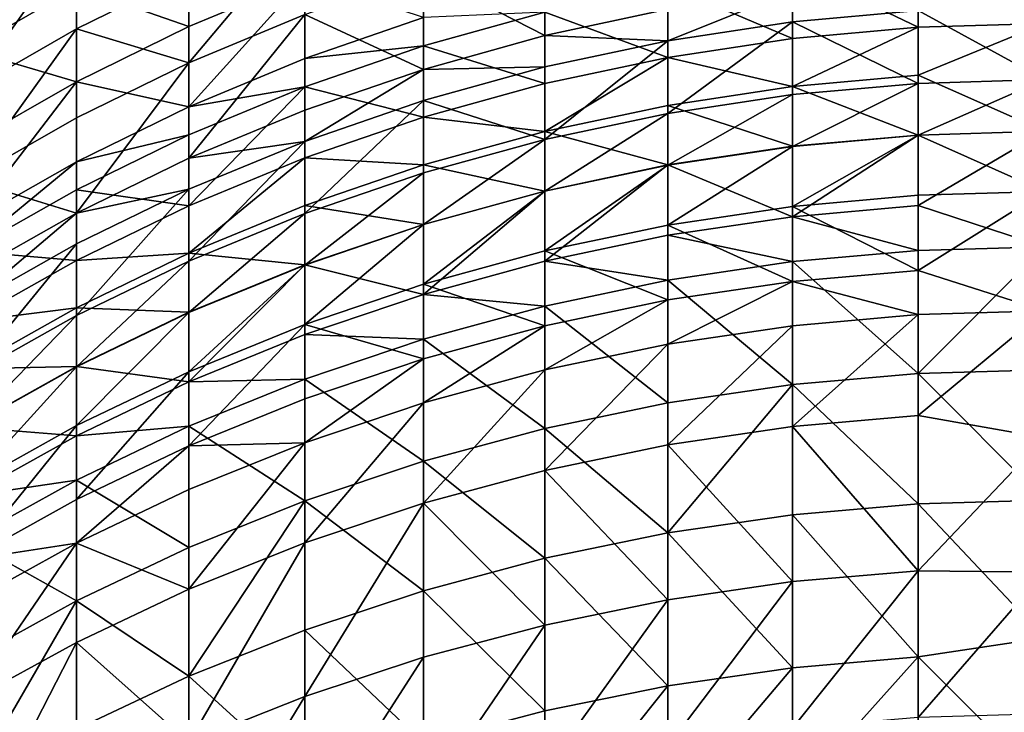
# Model space of a CAD drawing. Extents: x -25 to 25, y -5 to 234.
# Drawn here: x -5 to 0, y 227 to 231 of the extents above; entities that cross this region are included whole.
import ezdxf

# ---------------------------------------------------------------- set-up
doc = ezdxf.new("R2010")
doc.units = 0
doc.header["$MEASUREMENT"] = 0

msp = doc.modelspace()

# ---------------------------------------------------------------- linework, layer by layer
for points in [[(-0.627905, 230.882141, 85.18029), (0, 230.543259, 86.348442), (0, 231.042297, 84.707344)], [(-4.817537, 230.723343, 81.101944), (-4.257793, 230.527725, 83.018211), (-4.257793, 231.000549, 81.168983)], [(-4.257793, 230.347397, 44.325176), (-3.681246, 231.033905, 45.929337), (-3.681246, 230.587662, 44.257977)], [(-4.257793, 230.347397, 44.325176), (-4.257793, 230.792114, 45.990845), (-3.681246, 231.033905, 45.929337)], [(-4.257793, 231.000549, 81.168983), (-4.257793, 230.527725, 83.018211), (-3.681246, 230.768616, 83.083168)], [(-5.358268, 230.205795, 46.139999), (-4.817537, 230.973877, 47.969528), (-4.817537, 230.515717, 46.061157)], [(-5.358268, 230.205795, 46.139999), (-5.358268, 230.661942, 48.039982), (-4.817537, 230.973877, 47.969528)], [(-4.817537, 230.515717, 46.061157), (-4.817537, 230.973877, 47.969528), (-4.257793, 230.792114, 45.990845)], [(-2.486899, 230.482315, 42.514004), (-3.09017, 230.792603, 44.200661), (-2.486899, 230.961395, 44.153454)], [(-2.486899, 230.482315, 42.514004), (-2.486899, 230.961395, 44.153454), (-1.873813, 230.613403, 42.474045)], [(-1.253332, 230.8255, 85.163368), (-0.627905, 230.524445, 86.342484), (-0.627905, 230.882141, 85.18029)], [(-0.627905, 230.882141, 85.18029), (-0.627905, 230.524445, 86.342484), (0, 230.543259, 86.348442)], [(-4.257793, 230.347397, 44.325176), (-4.817537, 230.515717, 46.061157), (-4.257793, 230.792114, 45.990845)], [(-3.09017, 230.314667, 42.565109), (-3.681246, 230.587662, 44.257977), (-3.09017, 230.792603, 44.200661)], [(-3.09017, 230.314667, 42.565109), (-3.09017, 230.792603, 44.200661), (-2.486899, 230.482315, 42.514004)], [(-1.873813, 230.731339, 85.135231), (-1.253332, 230.468079, 86.324623), (-1.253332, 230.8255, 85.163368)], [(-1.253332, 230.8255, 85.163368), (-1.253332, 230.468079, 86.324623), (-0.627905, 230.524445, 86.342484)], [(-5.358268, 230.788239, 79.390152), (-5.358268, 230.412506, 81.026787), (-4.817537, 230.723343, 81.101944)], [(-3.681246, 230.768616, 83.083168), (-4.257793, 230.128586, 84.441025), (-3.681246, 230.368118, 84.510841)], [(-4.257793, 230.527725, 83.018211), (-4.257793, 230.128586, 84.441025), (-3.681246, 230.768616, 83.083168)], [(-3.681246, 230.768616, 83.083168), (-3.681246, 230.368118, 84.510841), (-3.09017, 230.572418, 84.570389)], [(-0.627905, 230.60759, 41.921692), (0, 230.782837, 42.422398), (0, 230.263687, 40.787552)], [(-5.358268, 230.412506, 81.026787), (-4.817537, 230.252365, 82.943962), (-4.817537, 230.723343, 81.101944)], [(-4.817537, 230.723343, 81.101944), (-4.817537, 230.252365, 82.943962), (-4.257793, 230.527725, 83.018211)], [(-2.486899, 230.600021, 85.096001), (-1.873813, 230.374405, 86.294945), (-1.873813, 230.731339, 85.135231)], [(-1.873813, 230.731339, 85.135231), (-1.873813, 230.374405, 86.294945), (-1.253332, 230.468079, 86.324623)], [(-1.873813, 230.457367, 41.968662), (-1.253332, 230.707413, 42.445389), (-1.253332, 230.551163, 41.939335)], [(-1.873813, 230.457367, 41.968662), (-1.873813, 230.613403, 42.474045), (-1.253332, 230.707413, 42.445389)], [(-1.253332, 230.551163, 41.939335), (-1.253332, 230.707413, 42.445389), (-0.627905, 230.60759, 41.921692)], [(-3.09017, 230.432098, 85.045822), (-2.486899, 230.243759, 86.253563), (-2.486899, 230.600021, 85.096001)], [(-3.09017, 230.572418, 84.570389), (-3.09017, 230.432098, 85.045822), (-2.486899, 230.600021, 85.096001)], [(-2.486899, 230.482315, 42.514004), (-1.873813, 230.613403, 42.474045), (-1.873813, 230.457367, 41.968662)], [(-2.486899, 230.600021, 85.096001), (-2.486899, 230.243759, 86.253563), (-1.873813, 230.374405, 86.294945)], [(-0.627905, 230.244949, 40.793739), (-1.253332, 230.551163, 41.939335), (-0.627905, 230.60759, 41.921692)], [(-0.627905, 230.244949, 40.793739), (-0.627905, 230.60759, 41.921692), (0, 230.263687, 40.787552)], [(-4.257793, 229.872467, 42.699909), (-3.681246, 230.587662, 44.257977), (-3.681246, 230.111115, 42.627163)], [(-4.257793, 229.872467, 42.699909), (-4.257793, 230.347397, 44.325176), (-3.681246, 230.587662, 44.257977)], [(-3.681246, 230.111115, 42.627163), (-3.681246, 230.587662, 44.257977), (-3.09017, 230.314667, 42.565109)], [(-3.681246, 230.368118, 84.510841), (-3.09017, 230.432098, 85.045822), (-3.09017, 230.572418, 84.570389)], [(-1.873813, 230.095505, 40.843113), (-1.873813, 230.457367, 41.968662), (-1.253332, 230.551163, 41.939335)], [(-1.873813, 230.095505, 40.843113), (-1.253332, 230.551163, 41.939335), (-1.253332, 230.188812, 40.812286)], [(-1.253332, 230.188812, 40.812286), (-1.253332, 230.551163, 41.939335), (-0.627905, 230.244949, 40.793739)], [(-5.358268, 229.764755, 44.488125), (-5.358268, 230.205795, 46.139999), (-4.817537, 230.515717, 46.061157)], [(-5.358268, 229.764755, 44.488125), (-4.817537, 230.515717, 46.061157), (-4.817537, 230.072723, 44.401993)], [(-4.817537, 230.252365, 82.943962), (-4.257793, 230.128586, 84.441025), (-4.257793, 230.527725, 83.018211)], [(-4.817537, 230.072723, 44.401993), (-4.817537, 230.515717, 46.061157), (-4.257793, 230.347397, 44.325176)], [(-0.627905, 230.524445, 86.342484), (-1.253332, 230.228958, 87.065872), (-0.627905, 230.285126, 87.08432)], [(-1.253332, 230.468079, 86.324623), (-1.253332, 230.228958, 87.065872), (-0.627905, 230.524445, 86.342484)], [(-0.627905, 230.285126, 87.08432), (0, 230.006302, 87.977524), (0, 230.543259, 86.348442)], [(-0.627905, 230.524445, 86.342484), (-0.627905, 230.285126, 87.08432), (0, 230.543259, 86.348442)], [(-3.09017, 230.314667, 42.565109), (-2.486899, 230.482315, 42.514004), (-2.486899, 230.326569, 42.00956)], [(-2.486899, 230.326569, 42.00956), (-2.486899, 230.482315, 42.514004), (-1.873813, 230.457367, 41.968662)], [(-2.486899, 229.965378, 40.886101), (-2.486899, 230.326569, 42.00956), (-1.873813, 230.457367, 41.968662)], [(-2.486899, 229.965378, 40.886101), (-1.873813, 230.457367, 41.968662), (-1.873813, 230.095505, 40.843113)], [(-1.873813, 230.374405, 86.294945), (-1.253332, 230.228958, 87.065872), (-1.253332, 230.468079, 86.324623)], [(-5.358268, 230.412506, 81.026787), (-5.358268, 229.943604, 82.860703), (-4.817537, 230.252365, 82.943962)], [(-3.681246, 230.22821, 84.984894), (-3.09017, 230.076675, 86.20063), (-3.09017, 230.432098, 85.045822)], [(-3.681246, 230.368118, 84.510841), (-3.681246, 230.22821, 84.984894), (-3.09017, 230.432098, 85.045822)], [(-3.09017, 230.432098, 85.045822), (-3.09017, 230.076675, 86.20063), (-2.486899, 230.243759, 86.253563)], [(-4.257793, 230.128586, 84.441025), (-3.681246, 230.22821, 84.984894), (-3.681246, 230.368118, 84.510841)], [(-1.873813, 230.374405, 86.294945), (-2.486899, 230.005386, 86.992447), (-1.873813, 230.13559, 87.035202)], [(-2.486899, 230.243759, 86.253563), (-2.486899, 230.005386, 86.992447), (-1.873813, 230.374405, 86.294945)], [(-1.873813, 230.374405, 86.294945), (-1.873813, 230.13559, 87.035202), (-1.253332, 230.228958, 87.065872)], [(-4.817537, 229.599655, 42.783073), (-4.257793, 230.347397, 44.325176), (-4.257793, 229.872467, 42.699909)], [(-4.817537, 229.599655, 42.783073), (-4.817537, 230.072723, 44.401993), (-4.257793, 230.347397, 44.325176)], [(-3.681246, 229.956192, 42.125374), (-3.09017, 230.314667, 42.565109), (-3.09017, 230.159286, 42.061867)], [(-3.681246, 229.956192, 42.125374), (-3.681246, 230.111115, 42.627163), (-3.09017, 230.314667, 42.565109)], [(-3.09017, 230.159286, 42.061867), (-3.09017, 230.314667, 42.565109), (-2.486899, 230.326569, 42.00956)], [(-2.486899, 229.965378, 40.886101), (-3.09017, 230.159286, 42.061867), (-2.486899, 230.326569, 42.00956)], [(-4.817537, 230.252365, 82.943962), (-5.358268, 229.54776, 84.271729), (-4.817537, 229.854782, 84.361214)], [(-5.358268, 229.943604, 82.860703), (-5.358268, 229.54776, 84.271729), (-4.817537, 230.252365, 82.943962)], [(-4.817537, 230.252365, 82.943962), (-4.817537, 229.854782, 84.361214), (-4.257793, 230.128586, 84.441025)], [(-1.253332, 230.228958, 87.065872), (-0.627905, 229.98764, 87.97113), (-0.627905, 230.285126, 87.08432)], [(-0.627905, 230.285126, 87.08432), (-0.627905, 229.98764, 87.97113), (0, 230.006302, 87.977524)], [(-0.627905, 229.98645, 40.025398), (-0.627905, 230.244949, 40.793739), (0, 230.263687, 40.787552)], [(-0.627905, 229.98645, 40.025398), (0, 230.263687, 40.787552), (0, 229.706802, 39.165176)], [(-3.681246, 230.22821, 84.984894), (-4.257793, 229.635971, 86.061012), (-3.681246, 229.87381, 86.13636)], [(-4.257793, 229.989151, 84.913467), (-4.257793, 229.635971, 86.061012), (-3.681246, 230.22821, 84.984894)], [(-4.257793, 230.128586, 84.441025), (-4.257793, 229.989151, 84.913467), (-3.681246, 230.22821, 84.984894)], [(-3.681246, 230.22821, 84.984894), (-3.681246, 229.87381, 86.13636), (-3.09017, 230.076675, 86.20063)], [(-3.09017, 230.076675, 86.20063), (-2.486899, 230.005386, 86.992447), (-2.486899, 230.243759, 86.253563)], [(-1.873813, 230.13559, 87.035202), (-1.253332, 229.931717, 87.951973), (-1.253332, 230.228958, 87.065872)], [(-1.253332, 229.930527, 40.044556), (-1.253332, 230.188812, 40.812286), (-0.627905, 230.244949, 40.793739)], [(-1.253332, 229.930527, 40.044556), (-0.627905, 230.244949, 40.793739), (-0.627905, 229.98645, 40.025398)], [(-1.253332, 230.228958, 87.065872), (-1.253332, 229.931717, 87.951973), (-0.627905, 229.98764, 87.97113)], [(-3.681246, 229.596893, 41.007828), (-3.681246, 229.956192, 42.125374), (-3.09017, 230.159286, 42.061867)], [(-3.681246, 229.596893, 41.007828), (-3.09017, 230.159286, 42.061867), (-3.09017, 229.798965, 40.941078)], [(-3.09017, 229.798965, 40.941078), (-3.09017, 230.159286, 42.061867), (-2.486899, 229.965378, 40.886101)], [(-1.873813, 229.837555, 40.076405), (-1.253332, 230.188812, 40.812286), (-1.253332, 229.930527, 40.044556)], [(-1.873813, 229.837555, 40.076405), (-1.873813, 230.095505, 40.843113), (-1.253332, 230.188812, 40.812286)], [(-4.817537, 229.854782, 84.361214), (-4.257793, 229.989151, 84.913467), (-4.257793, 230.128586, 84.441025)], [(-4.257793, 229.872467, 42.699909), (-3.681246, 230.111115, 42.627163), (-3.681246, 229.956192, 42.125374)], [(-2.486899, 230.005386, 86.992447), (-1.873813, 229.838745, 87.920135), (-1.873813, 230.13559, 87.035202)], [(-1.873813, 230.13559, 87.035202), (-1.873813, 229.838745, 87.920135), (-1.253332, 229.931717, 87.951973)], [(-4.817537, 229.599655, 42.783073), (-5.358268, 229.764755, 44.488125), (-4.817537, 230.072723, 44.401993)], [(-3.681246, 229.87381, 86.13636), (-3.09017, 229.838867, 86.937752), (-3.09017, 230.076675, 86.20063)], [(-3.09017, 230.076675, 86.20063), (-3.09017, 229.838867, 86.937752), (-2.486899, 230.005386, 86.992447)], [(-2.486899, 229.707901, 40.120815), (-2.486899, 229.965378, 40.886101), (-1.873813, 230.095505, 40.843113)], [(-2.486899, 229.707901, 40.120815), (-1.873813, 230.095505, 40.843113), (-1.873813, 229.837555, 40.076405)], [(-0.627905, 229.636978, 88.97155), (0, 229.431747, 89.593727), (0, 230.006302, 87.977524)], [(-0.627905, 229.98764, 87.97113), (-0.627905, 229.636978, 88.97155), (0, 230.006302, 87.977524)], [(-4.817537, 229.715897, 84.83181), (-4.257793, 229.635971, 86.061012), (-4.257793, 229.989151, 84.913467)], [(-4.817537, 229.854782, 84.361214), (-4.817537, 229.715897, 84.83181), (-4.257793, 229.989151, 84.913467)], [(-3.09017, 229.838867, 86.937752), (-2.486899, 229.709091, 87.875732), (-2.486899, 230.005386, 86.992447)], [(-3.09017, 229.542099, 40.177612), (-3.09017, 229.798965, 40.941078), (-2.486899, 229.965378, 40.886101)], [(-3.09017, 229.542099, 40.177612), (-2.486899, 229.965378, 40.886101), (-2.486899, 229.707901, 40.120815)], [(-2.486899, 230.005386, 86.992447), (-2.486899, 229.709091, 87.875732), (-1.873813, 229.838745, 87.920135)], [(-0.627905, 229.98764, 87.97113), (-1.253332, 229.581314, 88.951591), (-0.627905, 229.636978, 88.97155)], [(-1.253332, 229.931717, 87.951973), (-1.253332, 229.581314, 88.951591), (-0.627905, 229.98764, 87.97113)], [(-1.253332, 229.632523, 39.191643), (-1.253332, 229.930527, 40.044556), (-0.627905, 229.98645, 40.025398)], [(-1.253332, 229.632523, 39.191643), (-0.627905, 229.98645, 40.025398), (-0.627905, 229.688202, 39.171799)], [(-0.627905, 229.688202, 39.171799), (-0.627905, 229.98645, 40.025398), (0, 229.706802, 39.165176)], [(-4.257793, 229.718063, 42.199833), (-4.257793, 229.872467, 42.699909), (-3.681246, 229.956192, 42.125374)], [(-4.257793, 229.360001, 41.08609), (-3.681246, 229.956192, 42.125374), (-3.681246, 229.596893, 41.007828)], [(-4.257793, 229.360001, 41.08609), (-4.257793, 229.718063, 42.199833), (-3.681246, 229.956192, 42.125374)], [(-1.873813, 229.838745, 87.920135), (-1.253332, 229.581314, 88.951591), (-1.253332, 229.931717, 87.951973)], [(-1.873813, 229.539948, 39.224621), (-1.253332, 229.930527, 40.044556), (-1.253332, 229.632523, 39.191643)], [(-1.873813, 229.539948, 39.224621), (-1.873813, 229.837555, 40.076405), (-1.253332, 229.930527, 40.044556)], [(-4.817537, 229.599655, 42.783073), (-4.257793, 229.872467, 42.699909), (-4.257793, 229.718063, 42.199833)], [(-3.681246, 229.87381, 86.13636), (-4.257793, 229.399658, 86.793503), (-3.681246, 229.636703, 86.871353)], [(-4.257793, 229.635971, 86.061012), (-4.257793, 229.399658, 86.793503), (-3.681246, 229.87381, 86.13636)], [(-3.681246, 229.87381, 86.13636), (-3.681246, 229.636703, 86.871353), (-3.09017, 229.838867, 86.937752)], [(-5.358268, 229.409485, 84.740257), (-4.817537, 229.715897, 84.83181), (-4.817537, 229.854782, 84.361214)], [(-5.358268, 229.54776, 84.271729), (-5.358268, 229.409485, 84.740257), (-4.817537, 229.854782, 84.361214)], [(-3.681246, 229.636703, 86.871353), (-3.09017, 229.543274, 87.818939), (-3.09017, 229.838867, 86.937752)], [(-3.09017, 229.838867, 86.937752), (-3.09017, 229.543274, 87.818939), (-2.486899, 229.709091, 87.875732)], [(-1.873813, 229.838745, 87.920135), (-2.486899, 229.359818, 88.872162), (-1.873813, 229.488815, 88.918419)], [(-2.486899, 229.709091, 87.875732), (-2.486899, 229.359818, 88.872162), (-1.873813, 229.838745, 87.920135)], [(-2.486899, 229.410843, 39.270615), (-1.873813, 229.837555, 40.076405), (-1.873813, 229.539948, 39.224621)], [(-2.486899, 229.410843, 39.270615), (-2.486899, 229.707901, 40.120815), (-1.873813, 229.837555, 40.076405)], [(-1.873813, 229.838745, 87.920135), (-1.873813, 229.488815, 88.918419), (-1.253332, 229.581314, 88.951591)], [(-5.358268, 229.293762, 42.87632), (-5.358268, 229.764755, 44.488125), (-4.817537, 229.599655, 42.783073)], [(-3.681246, 229.340775, 40.246574), (-3.681246, 229.596893, 41.007828), (-3.09017, 229.798965, 40.941078)], [(-3.681246, 229.340775, 40.246574), (-3.09017, 229.798965, 40.941078), (-3.09017, 229.542099, 40.177612)], [(-5.358268, 229.409485, 84.740257), (-4.817537, 229.364075, 85.974876), (-4.817537, 229.715897, 84.83181)], [(-4.817537, 229.445862, 42.284946), (-4.817537, 229.599655, 42.783073), (-4.257793, 229.718063, 42.199833)], [(-4.817537, 229.089188, 41.175556), (-4.817537, 229.445862, 42.284946), (-4.257793, 229.718063, 42.199833)], [(-4.817537, 229.089188, 41.175556), (-4.257793, 229.718063, 42.199833), (-4.257793, 229.360001, 41.08609)], [(-4.817537, 229.715897, 84.83181), (-4.817537, 229.364075, 85.974876), (-4.257793, 229.635971, 86.061012)], [(-2.486899, 229.709091, 87.875732), (-3.09017, 229.194839, 88.813004), (-2.486899, 229.359818, 88.872162)], [(-3.09017, 229.543274, 87.818939), (-3.09017, 229.194839, 88.813004), (-2.486899, 229.709091, 87.875732)], [(-3.09017, 229.245743, 39.329433), (-2.486899, 229.707901, 40.120815), (-2.486899, 229.410843, 39.270615)], [(-3.09017, 229.245743, 39.329433), (-3.09017, 229.542099, 40.177612), (-2.486899, 229.707901, 40.120815)], [(-0.627905, 229.314392, 38.146545), (-1.253332, 229.632523, 39.191643), (-0.627905, 229.688202, 39.171799)], [(-0.627905, 229.314392, 38.146545), (-0.627905, 229.688202, 39.171799), (0, 229.706802, 39.165176)], [(-0.627905, 229.314392, 38.146545), (0, 229.706802, 39.165176), (0, 229.112442, 37.556149)], [(-4.817537, 229.364075, 85.974876), (-4.257793, 229.399658, 86.793503), (-4.257793, 229.635971, 86.061012)], [(-4.257793, 229.399658, 86.793503), (-3.681246, 229.341965, 87.749985), (-3.681246, 229.636703, 86.871353)], [(-3.681246, 229.636703, 86.871353), (-3.681246, 229.341965, 87.749985), (-3.09017, 229.543274, 87.818939)], [(-1.253332, 229.259003, 38.167206), (-1.873813, 229.539948, 39.224621), (-1.253332, 229.632523, 39.191643)], [(-1.253332, 229.581314, 88.951591), (-0.627905, 229.413239, 89.586906), (-0.627905, 229.636978, 88.97155)], [(-1.253332, 229.259003, 38.167206), (-1.253332, 229.632523, 39.191643), (-0.627905, 229.314392, 38.146545)], [(-0.627905, 229.636978, 88.97155), (-0.627905, 229.413239, 89.586906), (0, 229.431747, 89.593727)], [(-5.358268, 229.14064, 42.380383), (-4.817537, 229.599655, 42.783073), (-4.817537, 229.445862, 42.284946)], [(-5.358268, 229.14064, 42.380383), (-5.358268, 229.293762, 42.87632), (-4.817537, 229.599655, 42.783073)], [(-4.257793, 229.104752, 40.327427), (-4.257793, 229.360001, 41.08609), (-3.681246, 229.596893, 41.007828)], [(-4.257793, 229.104752, 40.327427), (-3.681246, 229.596893, 41.007828), (-3.681246, 229.340775, 40.246574)], [(-1.873813, 229.488815, 88.918419), (-1.253332, 229.357758, 89.56646), (-1.253332, 229.581314, 88.951591)], [(-1.253332, 229.581314, 88.951591), (-1.253332, 229.357758, 89.56646), (-0.627905, 229.413239, 89.586906)], [(-3.681246, 229.341965, 87.749985), (-3.09017, 229.194839, 88.813004), (-3.09017, 229.543274, 87.818939)], [(-3.681246, 229.045288, 39.400852), (-3.09017, 229.542099, 40.177612), (-3.09017, 229.245743, 39.329433)], [(-3.681246, 229.045288, 39.400852), (-3.681246, 229.340775, 40.246574), (-3.09017, 229.542099, 40.177612)], [(-1.873813, 229.166931, 38.20155), (-2.486899, 229.410843, 39.270615), (-1.873813, 229.539948, 39.224621)], [(-1.873813, 229.166931, 38.20155), (-1.873813, 229.539948, 39.224621), (-1.253332, 229.259003, 38.167206)], [(-2.486899, 229.359818, 88.872162), (-1.873813, 229.265549, 89.532463), (-1.873813, 229.488815, 88.918419)], [(-1.873813, 229.488815, 88.918419), (-1.873813, 229.265549, 89.532463), (-1.253332, 229.357758, 89.56646)], [(-5.358268, 228.785538, 41.275867), (-4.817537, 229.445862, 42.284946), (-4.817537, 229.089188, 41.175556)], [(-5.358268, 228.785538, 41.275867), (-5.358268, 229.14064, 42.380383), (-4.817537, 229.445862, 42.284946)], [(-0.627905, 228.801529, 91.188927), (0, 228.819885, 91.196182), (0, 229.431747, 89.593727)], [(-0.627905, 229.413239, 89.586906), (-0.627905, 228.801529, 91.188927), (0, 229.431747, 89.593727)], [(-5.358268, 229.409485, 84.740257), (-5.358268, 229.059219, 85.878304), (-4.817537, 229.364075, 85.974876)], [(-4.817537, 229.128693, 86.704514), (-4.257793, 229.105927, 87.669144), (-4.257793, 229.399658, 86.793503)], [(-4.817537, 229.364075, 85.974876), (-4.817537, 229.128693, 86.704514), (-4.257793, 229.399658, 86.793503)], [(-4.257793, 229.399658, 86.793503), (-4.257793, 229.105927, 87.669144), (-3.681246, 229.341965, 87.749985)], [(-2.486899, 229.038528, 38.249443), (-3.09017, 229.245743, 39.329433), (-2.486899, 229.410843, 39.270615)], [(-2.486899, 229.038528, 38.249443), (-2.486899, 229.410843, 39.270615), (-1.873813, 229.166931, 38.20155)], [(-1.253332, 229.357758, 89.56646), (-0.627905, 228.801529, 91.188927), (-0.627905, 229.413239, 89.586906)], [(-5.358268, 229.059219, 85.878304), (-4.817537, 229.128693, 86.704514), (-4.817537, 229.364075, 85.974876)], [(-4.817537, 228.834946, 40.419853), (-4.257793, 229.360001, 41.08609), (-4.257793, 229.104752, 40.327427)], [(-4.817537, 228.834946, 40.419853), (-4.817537, 229.089188, 41.175556), (-4.257793, 229.360001, 41.08609)], [(-3.681246, 229.341965, 87.749985), (-4.257793, 228.759674, 88.65696), (-3.681246, 228.994522, 88.741173)], [(-4.257793, 229.105927, 87.669144), (-4.257793, 228.759674, 88.65696), (-3.681246, 229.341965, 87.749985)], [(-4.257793, 228.810272, 39.484585), (-4.257793, 229.104752, 40.327427), (-3.681246, 229.340775, 40.246574)], [(-4.257793, 228.810272, 39.484585), (-3.681246, 229.340775, 40.246574), (-3.681246, 229.045288, 39.400852)], [(-3.681246, 229.341965, 87.749985), (-3.681246, 228.994522, 88.741173), (-3.09017, 229.194839, 88.813004)], [(-3.09017, 229.194839, 88.813004), (-2.486899, 229.136963, 89.485069), (-2.486899, 229.359818, 88.872162)], [(-2.486899, 229.359818, 88.872162), (-2.486899, 229.136963, 89.485069), (-1.873813, 229.265549, 89.532463)], [(-1.873813, 229.265549, 89.532463), (-1.253332, 228.746552, 91.167198), (-1.253332, 229.357758, 89.56646)], [(-1.253332, 229.357758, 89.56646), (-1.253332, 228.746552, 91.167198), (-0.627905, 228.801529, 91.188927)], [(-1.253332, 229.259003, 38.167206), (-0.627905, 229.314392, 38.146545), (-0.627905, 229.094009, 37.563198)], [(-0.627905, 229.094009, 37.563198), (-0.627905, 229.314392, 38.146545), (0, 229.112442, 37.556149)], [(-3.09017, 228.874313, 38.310692), (-3.681246, 229.045288, 39.400852), (-3.09017, 229.245743, 39.329433)], [(-3.09017, 228.874313, 38.310692), (-3.09017, 229.245743, 39.329433), (-2.486899, 229.038528, 38.249443)], [(-2.486899, 229.136963, 89.485069), (-1.873813, 228.655151, 91.131081), (-1.873813, 229.265549, 89.532463)], [(-1.873813, 229.265549, 89.532463), (-1.873813, 228.655151, 91.131081), (-1.253332, 228.746552, 91.167198)], [(-1.873813, 228.947021, 37.619442), (-1.873813, 229.166931, 38.20155), (-1.253332, 229.259003, 38.167206)], [(-1.873813, 228.947021, 37.619442), (-1.253332, 229.259003, 38.167206), (-1.253332, 229.038803, 37.584324)], [(-1.253332, 229.038803, 37.584324), (-1.253332, 229.259003, 38.167206), (-0.627905, 229.094009, 37.563198)], [(-3.681246, 228.994522, 88.741173), (-3.09017, 228.972519, 89.424454), (-3.09017, 229.194839, 88.813004)], [(-3.09017, 229.194839, 88.813004), (-3.09017, 228.972519, 89.424454), (-2.486899, 229.136963, 89.485069)], [(-5.358268, 228.824875, 86.604729), (-4.817537, 228.836105, 87.576736), (-4.817537, 229.128693, 86.704514)], [(-5.358268, 229.059219, 85.878304), (-5.358268, 228.824875, 86.604729), (-4.817537, 229.128693, 86.704514)], [(-4.817537, 229.128693, 86.704514), (-4.817537, 228.836105, 87.576736), (-4.257793, 229.105927, 87.669144)], [(-3.09017, 228.972519, 89.424454), (-2.486899, 228.527695, 91.080719), (-2.486899, 229.136963, 89.485069)], [(-2.486899, 228.819016, 37.668415), (-1.873813, 229.166931, 38.20155), (-1.873813, 228.947021, 37.619442)], [(-2.486899, 228.819016, 37.668415), (-2.486899, 229.038528, 38.249443), (-1.873813, 229.166931, 38.20155)], [(-2.486899, 229.136963, 89.485069), (-2.486899, 228.527695, 91.080719), (-1.873813, 228.655151, 91.131081)], [(-5.358268, 228.53241, 40.523487), (-5.358268, 228.785538, 41.275867), (-4.817537, 229.089188, 41.175556)], [(-5.358268, 228.53241, 40.523487), (-4.817537, 229.089188, 41.175556), (-4.817537, 228.834946, 40.419853)], [(-4.817537, 228.836105, 87.576736), (-4.257793, 228.759674, 88.65696), (-4.257793, 229.105927, 87.669144)], [(-4.817537, 228.541595, 39.580299), (-4.257793, 229.104752, 40.327427), (-4.257793, 228.810272, 39.484585)], [(-4.817537, 228.541595, 39.580299), (-4.817537, 228.834946, 40.419853), (-4.257793, 229.104752, 40.327427)], [(-1.253332, 228.537094, 36.308651), (-1.253332, 229.038803, 37.584324), (-0.627905, 229.094009, 37.563198)], [(-1.253332, 228.537094, 36.308651), (-0.627905, 229.094009, 37.563198), (-0.627905, 228.591919, 36.286503)], [(-0.627905, 228.591919, 36.286503), (0, 229.112442, 37.556149), (0, 228.480957, 35.961327)], [(-0.627905, 228.591919, 36.286503), (-0.627905, 229.094009, 37.563198), (0, 229.112442, 37.556149)], [(-4.257793, 228.441162, 38.472244), (-3.681246, 229.045288, 39.400852), (-3.681246, 228.674927, 38.385056)], [(-4.257793, 228.441162, 38.472244), (-4.257793, 228.810272, 39.484585), (-3.681246, 229.045288, 39.400852)], [(-3.681246, 228.674927, 38.385056), (-3.681246, 229.045288, 39.400852), (-3.09017, 228.874313, 38.310692)], [(-3.09017, 228.655334, 37.731049), (-3.09017, 228.874313, 38.310692), (-2.486899, 229.038528, 38.249443)], [(-3.09017, 228.655334, 37.731049), (-2.486899, 229.038528, 38.249443), (-2.486899, 228.819016, 37.668415)], [(-1.873813, 228.445984, 36.345467), (-1.253332, 229.038803, 37.584324), (-1.253332, 228.537094, 36.308651)], [(-1.873813, 228.445984, 36.345467), (-1.873813, 228.947021, 37.619442), (-1.253332, 229.038803, 37.584324)], [(-4.257793, 228.759674, 88.65696), (-3.681246, 228.772858, 89.350853), (-3.681246, 228.994522, 88.741173)], [(-3.681246, 228.994522, 88.741173), (-3.681246, 228.772858, 89.350853), (-3.09017, 228.972519, 89.424454)], [(-3.681246, 228.772858, 89.350853), (-3.09017, 228.3647, 91.016304), (-3.09017, 228.972519, 89.424454)], [(-3.09017, 228.972519, 89.424454), (-3.09017, 228.3647, 91.016304), (-2.486899, 228.527695, 91.080719)], [(-2.486899, 228.318924, 36.396801), (-2.486899, 228.819016, 37.668415), (-1.873813, 228.947021, 37.619442)], [(-2.486899, 228.318924, 36.396801), (-1.873813, 228.947021, 37.619442), (-1.873813, 228.445984, 36.345467)], [(-5.358268, 228.533569, 87.473114), (-4.817537, 228.491211, 88.560692), (-4.817537, 228.836105, 87.576736)], [(-5.358268, 228.824875, 86.604729), (-5.358268, 228.533569, 87.473114), (-4.817537, 228.836105, 87.576736)], [(-5.358268, 228.240356, 39.687622), (-5.358268, 228.53241, 40.523487), (-4.817537, 228.834946, 40.419853)], [(-5.358268, 228.240356, 39.687622), (-4.817537, 228.834946, 40.419853), (-4.817537, 228.541595, 39.580299)], [(-4.817537, 228.836105, 87.576736), (-4.817537, 228.491211, 88.560692), (-4.257793, 228.759674, 88.65696)], [(-3.681246, 228.456573, 37.807091), (-3.681246, 228.674927, 38.385056), (-3.09017, 228.874313, 38.310692)], [(-3.681246, 228.456573, 37.807091), (-3.09017, 228.874313, 38.310692), (-3.09017, 228.655334, 37.731049)], [(-4.817537, 228.17395, 38.571915), (-4.257793, 228.810272, 39.484585), (-4.257793, 228.441162, 38.472244)], [(-4.817537, 228.17395, 38.571915), (-4.817537, 228.541595, 39.580299), (-4.257793, 228.810272, 39.484585)], [(-3.09017, 228.156418, 36.462456), (-2.486899, 228.819016, 37.668415), (-2.486899, 228.318924, 36.396801)], [(-3.09017, 228.156418, 36.462456), (-3.09017, 228.655334, 37.731049), (-2.486899, 228.819016, 37.668415)], [(-1.253332, 228.746552, 91.167198), (-0.627905, 228.152863, 92.776344), (-0.627905, 228.801529, 91.188927)], [(-0.627905, 228.801529, 91.188927), (0, 228.171036, 92.784019), (0, 228.819885, 91.196182)], [(-0.627905, 228.801529, 91.188927), (-0.627905, 228.152863, 92.776344), (0, 228.171036, 92.784019)], [(-4.817537, 228.491211, 88.560692), (-4.257793, 228.538757, 89.264565), (-4.257793, 228.759674, 88.65696)], [(-4.257793, 228.538757, 89.264565), (-3.681246, 228.166794, 90.938095), (-3.681246, 228.772858, 89.350853)], [(-4.257793, 228.759674, 88.65696), (-4.257793, 228.538757, 89.264565), (-3.681246, 228.772858, 89.350853)], [(-3.681246, 228.772858, 89.350853), (-3.681246, 228.166794, 90.938095), (-3.09017, 228.3647, 91.016304)], [(-1.253332, 228.746552, 91.167198), (-1.873813, 228.007858, 92.715118), (-1.253332, 228.098389, 92.753349)], [(-1.873813, 228.655151, 91.131081), (-1.873813, 228.007858, 92.715118), (-1.253332, 228.746552, 91.167198)], [(-1.253332, 228.746552, 91.167198), (-1.253332, 228.098389, 92.753349), (-0.627905, 228.152863, 92.776344)], [(-4.257793, 228.441162, 38.472244), (-3.681246, 228.674927, 38.385056), (-3.681246, 228.456573, 37.807091)], [(-3.681246, 227.959106, 36.542175), (-3.681246, 228.456573, 37.807091), (-3.09017, 228.655334, 37.731049)], [(-3.681246, 227.959106, 36.542175), (-3.09017, 228.655334, 37.731049), (-3.09017, 228.156418, 36.462456)], [(-2.486899, 228.527695, 91.080719), (-1.873813, 228.007858, 92.715118), (-1.873813, 228.655151, 91.131081)], [(-0.627905, 227.819534, 34.446625), (-1.253332, 228.537094, 36.308651), (-0.627905, 228.591919, 36.286503)], [(-0.627905, 227.819534, 34.446625), (-0.627905, 228.591919, 36.286503), (0, 228.480957, 35.961327)], [(-5.358268, 227.874313, 38.68367), (-4.817537, 228.541595, 39.580299), (-4.817537, 228.17395, 38.571915)], [(-5.358268, 227.874313, 38.68367), (-5.358268, 228.240356, 39.687622), (-4.817537, 228.541595, 39.580299)], [(-4.817537, 228.271149, 89.165924), (-4.257793, 227.934753, 90.846405), (-4.257793, 228.538757, 89.264565)], [(-4.817537, 228.491211, 88.560692), (-4.817537, 228.271149, 89.165924), (-4.257793, 228.538757, 89.264565)], [(-4.257793, 228.538757, 89.264565), (-4.257793, 227.934753, 90.846405), (-3.681246, 228.166794, 90.938095)], [(-1.253332, 227.765335, 34.470242), (-1.873813, 228.445984, 36.345467), (-1.253332, 228.537094, 36.308651)], [(-1.253332, 227.765335, 34.470242), (-1.253332, 228.537094, 36.308651), (-0.627905, 227.819534, 34.446625)], [(-5.358268, 228.533569, 87.473114), (-5.358268, 228.190186, 88.452751), (-4.817537, 228.491211, 88.560692)], [(-5.358268, 228.190186, 88.452751), (-4.817537, 228.271149, 89.165924), (-4.817537, 228.491211, 88.560692)], [(-3.09017, 228.3647, 91.016304), (-2.486899, 227.881607, 92.661812), (-2.486899, 228.527695, 91.080719)], [(-2.486899, 228.527695, 91.080719), (-2.486899, 227.881607, 92.661812), (-1.873813, 228.007858, 92.715118)], [(-4.817537, 227.957184, 37.998165), (-4.817537, 228.17395, 38.571915), (-4.257793, 228.441162, 38.472244)], [(-4.817537, 227.957184, 37.998165), (-4.257793, 228.441162, 38.472244), (-4.257793, 228.223557, 37.896248)], [(-4.257793, 228.223557, 37.896248), (-4.257793, 228.441162, 38.472244), (-3.681246, 228.456573, 37.807091)], [(-4.257793, 227.727783, 36.635635), (-3.681246, 228.456573, 37.807091), (-3.681246, 227.959106, 36.542175)], [(-4.257793, 227.727783, 36.635635), (-4.257793, 228.223557, 37.896248), (-3.681246, 228.456573, 37.807091)], [(-1.873813, 227.675247, 34.509499), (-2.486899, 228.318924, 36.396801), (-1.873813, 228.445984, 36.345467)], [(-1.873813, 227.675247, 34.509499), (-1.873813, 228.445984, 36.345467), (-1.253332, 227.765335, 34.470242)], [(-0.627905, 227.819534, 34.446625), (0, 228.480957, 35.961327), (0, 227.812683, 34.381569)], [(-3.681246, 228.166794, 90.938095), (-3.09017, 227.720154, 92.593643), (-3.09017, 228.3647, 91.016304)], [(-3.09017, 228.3647, 91.016304), (-3.09017, 227.720154, 92.593643), (-2.486899, 227.881607, 92.661812)], [(-2.486899, 227.549606, 34.564243), (-3.09017, 228.156418, 36.462456), (-2.486899, 228.318924, 36.396801)], [(-2.486899, 227.549606, 34.564243), (-2.486899, 228.318924, 36.396801), (-1.873813, 227.675247, 34.509499)], [(-5.358268, 227.9711, 89.055321), (-4.817537, 227.66951, 90.741585), (-4.817537, 228.271149, 89.165924)], [(-5.358268, 228.190186, 88.452751), (-5.358268, 227.9711, 89.055321), (-4.817537, 228.271149, 89.165924)], [(-4.817537, 228.271149, 89.165924), (-4.817537, 227.66951, 90.741585), (-4.257793, 227.934753, 90.846405)], [(-4.257793, 227.727783, 36.635635), (-4.817537, 227.957184, 37.998165), (-4.257793, 228.223557, 37.896248)], [(-5.358268, 227.874313, 38.68367), (-4.817537, 228.17395, 38.571915), (-4.817537, 227.957184, 37.998165)], [(-3.681246, 228.166794, 90.938095), (-4.257793, 227.294266, 92.413818), (-3.681246, 227.524109, 92.510864)], [(-4.257793, 227.934753, 90.846405), (-4.257793, 227.294266, 92.413818), (-3.681246, 228.166794, 90.938095)], [(-3.681246, 228.166794, 90.938095), (-3.681246, 227.524109, 92.510864), (-3.09017, 227.720154, 92.593643)], [(-3.681246, 227.193848, 34.719269), (-3.681246, 227.959106, 36.542175), (-3.09017, 228.156418, 36.462456)], [(-3.681246, 227.193848, 34.719269), (-3.09017, 228.156418, 36.462456), (-3.09017, 227.388931, 34.634258)], [(-3.09017, 227.388931, 34.634258), (-3.09017, 228.156418, 36.462456), (-2.486899, 227.549606, 34.564243)], [(-1.253332, 228.098389, 92.753349), (-0.627905, 227.39061, 94.518814), (-0.627905, 228.152863, 92.776344)], [(-0.627905, 228.152863, 92.776344), (0, 227.485565, 94.356392), (0, 228.171036, 92.784019)], [(-0.627905, 228.152863, 92.776344), (-0.627905, 227.39061, 94.518814), (0, 227.485565, 94.356392)], [(-1.873813, 228.007858, 92.715118), (-1.253332, 227.336761, 94.494423), (-1.253332, 228.098389, 92.753349)], [(-1.253332, 228.098389, 92.753349), (-1.253332, 227.336761, 94.494423), (-0.627905, 227.39061, 94.518814)], [(-2.486899, 227.881607, 92.661812), (-1.873813, 227.247238, 94.45388), (-1.873813, 228.007858, 92.715118)], [(-1.873813, 228.007858, 92.715118), (-1.873813, 227.247238, 94.45388), (-1.253332, 227.336761, 94.494423)], [(-5.358268, 227.9711, 89.055321), (-5.358268, 227.372101, 90.624062), (-4.817537, 227.66951, 90.741585)], [(-5.358268, 227.658508, 38.112442), (-5.358268, 227.874313, 38.68367), (-4.817537, 227.957184, 37.998165)], [(-5.358268, 227.16684, 36.86227), (-5.358268, 227.658508, 38.112442), (-4.817537, 227.957184, 37.998165)], [(-5.358268, 227.16684, 36.86227), (-4.817537, 227.957184, 37.998165), (-4.817537, 227.463348, 36.742474)], [(-4.817537, 227.463348, 36.742474), (-4.817537, 227.957184, 37.998165), (-4.257793, 227.727783, 36.635635)], [(-4.257793, 226.965134, 34.818935), (-4.257793, 227.727783, 36.635635), (-3.681246, 227.959106, 36.542175)], [(-4.257793, 226.965134, 34.818935), (-3.681246, 227.959106, 36.542175), (-3.681246, 227.193848, 34.719269)], [(-4.817537, 227.66951, 90.741585), (-4.257793, 227.294266, 92.413818), (-4.257793, 227.934753, 90.846405)], [(-3.09017, 227.720154, 92.593643), (-2.486899, 227.122391, 94.397346), (-2.486899, 227.881607, 92.661812)], [(-2.486899, 227.881607, 92.661812), (-2.486899, 227.122391, 94.397346), (-1.873813, 227.247238, 94.45388)], [(-1.253332, 227.036453, 32.850952), (-0.627905, 227.819534, 34.446625), (-0.627905, 227.090073, 32.826042)], [(-1.253332, 227.036453, 32.850952), (-1.253332, 227.765335, 34.470242), (-0.627905, 227.819534, 34.446625)], [(-0.627905, 227.090073, 32.826042), (-0.627905, 227.819534, 34.446625), (0, 227.812683, 34.381569)], [(-0.627905, 227.090073, 32.826042), (0, 227.812683, 34.381569), (0, 227.107971, 32.817726)], [(-1.873813, 226.947327, 32.892365), (-1.873813, 227.675247, 34.509499), (-1.253332, 227.765335, 34.470242)], [(-1.873813, 226.947327, 32.892365), (-1.253332, 227.765335, 34.470242), (-1.253332, 227.036453, 32.850952)], [(-4.257793, 226.965134, 34.818935), (-4.817537, 227.463348, 36.742474), (-4.257793, 227.727783, 36.635635)], [(-3.681246, 227.524109, 92.510864), (-3.09017, 226.962738, 94.325043), (-3.09017, 227.720154, 92.593643)], [(-3.09017, 227.720154, 92.593643), (-3.09017, 226.962738, 94.325043), (-2.486899, 227.122391, 94.397346)], [(-4.817537, 227.66951, 90.741585), (-5.358268, 226.736908, 92.178497), (-4.817537, 227.031509, 92.302887)], [(-5.358268, 227.372101, 90.624062), (-5.358268, 226.736908, 92.178497), (-4.817537, 227.66951, 90.741585)], [(-4.817537, 227.66951, 90.741585), (-4.817537, 227.031509, 92.302887), (-4.257793, 227.294266, 92.413818)], [(-2.486899, 226.823044, 32.950111), (-1.873813, 227.675247, 34.509499), (-1.873813, 226.947327, 32.892365)], [(-2.486899, 226.823044, 32.950111), (-2.486899, 227.549606, 34.564243), (-1.873813, 227.675247, 34.509499)], [(-4.257793, 227.294266, 92.413818), (-3.681246, 226.76889, 94.237259), (-3.681246, 227.524109, 92.510864)], [(-3.681246, 227.524109, 92.510864), (-3.681246, 226.76889, 94.237259), (-3.09017, 226.962738, 94.325043)], [(-3.09017, 226.664108, 33.023964), (-3.09017, 227.388931, 34.634258), (-2.486899, 227.549606, 34.564243)], [(-3.09017, 226.664108, 33.023964), (-2.486899, 227.549606, 34.564243), (-2.486899, 226.823044, 32.950111)], [(-5.358268, 226.410507, 35.060616), (-4.817537, 227.463348, 36.742474), (-4.817537, 226.703674, 34.932865)], [(-5.358268, 226.410507, 35.060616), (-5.358268, 227.16684, 36.86227), (-4.817537, 227.463348, 36.742474)], [(-4.817537, 226.703674, 34.932865), (-4.817537, 227.463348, 36.742474), (-4.257793, 226.965134, 34.818935)], [(-0.627905, 227.39061, 94.518814), (0, 226.76384, 95.912453), (0, 227.485565, 94.356392)], [(-3.681246, 226.471115, 33.113636), (-3.681246, 227.193848, 34.719269), (-3.09017, 227.388931, 34.634258)], [(-3.681246, 226.471115, 33.113636), (-3.09017, 227.388931, 34.634258), (-3.09017, 226.664108, 33.023964)], [(-0.627905, 227.39061, 94.518814), (-1.253332, 226.692688, 95.878448), (-0.627905, 226.746033, 95.903946)], [(-1.253332, 227.336761, 94.494423), (-1.253332, 226.692688, 95.878448), (-0.627905, 227.39061, 94.518814)], [(-0.627905, 227.39061, 94.518814), (-0.627905, 226.746033, 95.903946), (0, 226.76384, 95.912453)], [(-1.253332, 227.336761, 94.494423), (-1.873813, 226.604019, 95.836067), (-1.253332, 226.692688, 95.878448)], [(-1.873813, 227.247238, 94.45388), (-1.873813, 226.604019, 95.836067), (-1.253332, 227.336761, 94.494423)], [(-4.817537, 227.031509, 92.302887), (-4.257793, 226.541611, 94.134338), (-4.257793, 227.294266, 92.413818)], [(-4.257793, 227.294266, 92.413818), (-4.257793, 226.541611, 94.134338), (-3.681246, 226.76889, 94.237259)], [(-1.873813, 227.247238, 94.45388), (-2.486899, 226.480377, 95.77697), (-1.873813, 226.604019, 95.836067)], [(-2.486899, 227.122391, 94.397346), (-2.486899, 226.480377, 95.77697), (-1.873813, 227.247238, 94.45388)], [(-4.257793, 226.244858, 33.218769), (-3.681246, 227.193848, 34.719269), (-3.681246, 226.471115, 33.113636)], [(-4.257793, 226.244858, 33.218769), (-4.257793, 226.965134, 34.818935), (-3.681246, 227.193848, 34.719269)], [(-3.09017, 226.962738, 94.325043), (-2.486899, 226.480377, 95.77697), (-2.486899, 227.122391, 94.397346)]]:
    msp.add_3dface(points)

doc.saveas('drawing.dxf')
